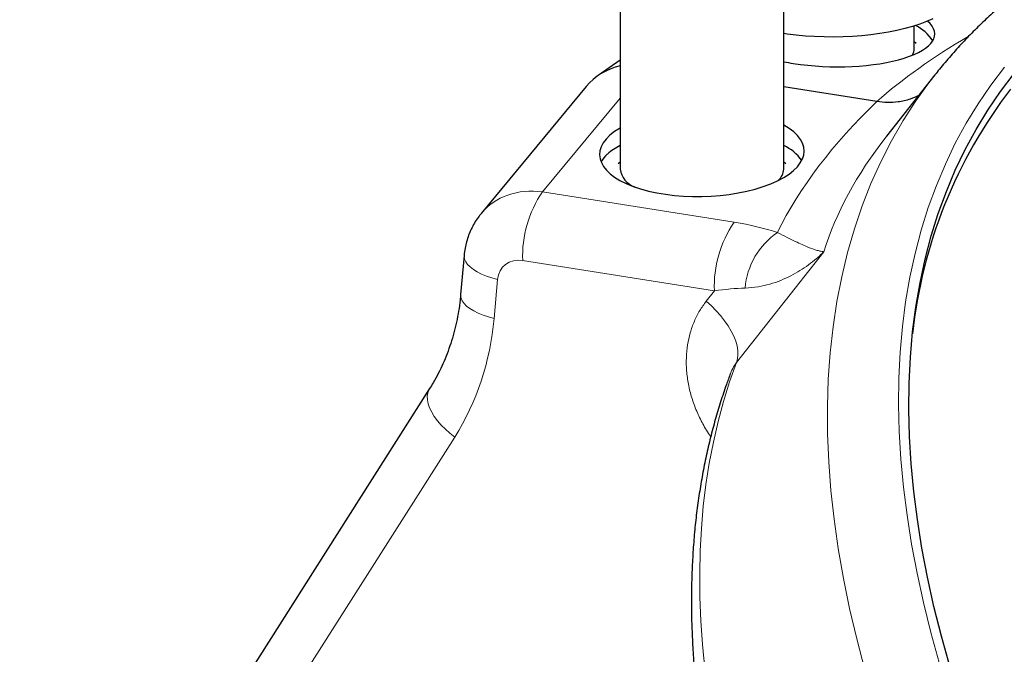
# Paper-space layout 'Sheet2' of a CAD drawing. Units: millimetres. Extents: x 66.2 to 144.2, y 115.4 to 185.3.
# Drawn here: x 80.6 to 90.9, y 169.9 to 176.6 of the extents above; entities that cross this region are included whole.
import ezdxf

# ---------------------------------------------------------------- set-up
doc = ezdxf.new("R2010")
doc.units = ezdxf.units.MM

psp = doc.layouts.new('Sheet2')

# ---------------------------------------------------------------- linework, layer by layer
at = {"color": 7, "linetype": 'Continuous', "lineweight": 25}
for p, q in [((86.904, 177.658), (86.904, 174.99)), ((88.618, 174.99), (88.618, 177.658)), ((89.985, 176.252), (89.985, 176.489)), ((90.005, 176.306), (89.985, 176.323)), ((86.904, 176.129), (86.675, 175.969)), ((90.2, 175.975), (89.696, 175.335)), ((86.551, 175.855), (85.45, 174.524)), ((89.593, 175.696), (88.618, 175.851)), ((86.904, 175.061), (86.883, 175.043)), ((88.639, 175.043), (88.618, 175.061)), ((85.271, 174.085), (85.235, 173.676)), ((84.91, 172.69), (80.617, 165.936))]:
    psp.add_line(p, q, dxfattribs=at)
at = {"color": 7, "linetype": 'Continuous', "lineweight": 18}
for p, q in [((86.092, 174.75), (86.904, 175.732)), ((86.092, 174.75), (88.099, 174.432)), ((88.124, 172.963), (89.038, 174.124)), ((87.892, 173.713), (85.884, 174.032)), ((85.622, 173.833), (85.586, 173.424)), ((87.892, 173.713), (87.807, 173.606)), ((85.173, 172.182), (80.87, 165.41))]:
    psp.add_line(p, q, dxfattribs=at)
at = {"color": 7, "linetype": 'Continuous', "lineweight": 25, "flags": 128}
for points in [[(90.179, 176.563), (90.113, 176.534), (90.043, 176.508), (89.967, 176.483), (89.887, 176.461), (89.803, 176.441), (89.715, 176.423), (89.624, 176.408), (89.531, 176.395), (89.435, 176.385), (89.338, 176.378), (89.239, 176.374), (89.14, 176.372), (89.041, 176.373), (88.942, 176.377), (88.845, 176.383), (88.749, 176.393), (88.655, 176.404), (88.618, 176.41)], [(90.356, 169.782), (90.269, 170.096), (90.191, 170.407), (90.123, 170.714), (90.065, 171.018), (90.018, 171.317), (89.98, 171.612), (89.953, 171.903), (89.936, 172.189), (89.929, 172.47), (89.932, 172.746), (89.945, 173.018), (89.968, 173.283), (90.002, 173.543), (90.046, 173.798), (90.099, 174.046), (90.163, 174.289), (90.237, 174.525), (90.321, 174.754), (90.415, 174.977), (90.518, 175.194), (90.632, 175.403), (90.755, 175.606), (90.887, 175.801), (91.03, 175.989)]]:
    psp.add_lwpolyline(points, dxfattribs=at)
at = {"color": 7, "linetype": 'Continuous', "lineweight": 18, "flags": 128}
for points in [[(90.247, 169.82), (90.159, 170.136), (90.082, 170.448), (90.014, 170.757), (89.956, 171.062), (89.909, 171.363), (89.871, 171.659), (89.844, 171.951), (89.827, 172.239), (89.82, 172.521), (89.823, 172.799), (89.837, 173.071), (89.861, 173.339), (89.895, 173.6), (89.939, 173.856), (89.993, 174.105), (90.058, 174.349), (90.132, 174.586), (90.217, 174.817), (90.311, 175.041), (90.415, 175.259), (90.529, 175.469), (90.653, 175.672), (90.787, 175.869), (90.93, 176.058)], [(89.468, 169.744), (89.383, 170.067), (89.308, 170.387), (89.243, 170.702), (89.189, 171.014), (89.146, 171.321), (89.113, 171.624), (89.09, 171.922), (89.078, 172.216), (89.076, 172.504), (89.085, 172.787), (89.105, 173.064), (89.135, 173.336), (89.175, 173.602), (89.226, 173.862), (89.287, 174.116), (89.358, 174.363), (89.44, 174.604), (89.532, 174.838), (89.635, 175.065), (89.747, 175.285), (89.87, 175.498), (90.002, 175.704), (90.144, 175.902), (90.201, 175.976)], [(85.622, 173.833), (85.562, 173.849), (85.506, 173.868), (85.455, 173.889), (85.408, 173.913), (85.368, 173.937), (85.334, 173.964), (85.307, 173.991), (85.288, 174.019), (85.275, 174.047), (85.271, 174.075), (85.271, 174.085)], [(85.586, 173.424), (85.526, 173.44), (85.47, 173.459), (85.418, 173.481), (85.372, 173.504), (85.332, 173.529), (85.298, 173.555), (85.271, 173.582), (85.251, 173.61), (85.239, 173.638), (85.235, 173.666), (85.235, 173.676)], [(87.807, 173.606), (87.861, 173.557), (87.911, 173.506), (87.957, 173.454), (87.999, 173.4), (88.036, 173.347), (88.068, 173.293), (88.095, 173.239), (88.115, 173.187), (88.129, 173.137), (88.137, 173.089), (88.139, 173.044), (88.135, 173.002), (88.124, 172.963)], [(88.124, 172.963), (88.052, 172.762), (87.988, 172.556), (87.931, 172.345), (87.881, 172.13), (87.838, 171.91), (87.804, 171.686), (87.776, 171.458), (87.756, 171.226), (87.743, 170.99), (87.738, 170.75), (87.741, 170.506), (87.751, 170.259), (87.768, 170.008), (87.793, 169.754)], [(85.173, 172.182), (85.122, 172.222), (85.075, 172.264), (85.031, 172.308), (84.993, 172.353), (84.959, 172.398), (84.932, 172.443), (84.91, 172.487), (84.896, 172.53), (84.887, 172.571), (84.886, 172.61), (84.891, 172.645), (84.902, 172.677), (84.91, 172.69)]]:
    psp.add_lwpolyline(points, dxfattribs=at)
at = {"color": 7, "linetype": 'Continuous', "lineweight": 25}
for centre, radius, start, end in [((89.813, 176.099), 0.434, 32.5383, 64.9456), ((89.843, 176.255), 0.142, 329.1268, 359.09), ((95.059, 172.711), 5.123, 142.5301, 173.8247), ((87.179, 174.683), 0.617, 116.4364, 131.3125), ((88.433, 174.821), 0.454, 34.6842, 65.9662), ((86.951, 174.941), 0.273, 131.3191, 154.0152), ((87.136, 175.023), 0.234, 188.1483, 250.6927), ((88.448, 174.999), 0.171, 310.5444, 356.7482)]:
    psp.add_arc(centre, radius, start, end, dxfattribs=at)
at = {"color": 7, "linetype": 'Continuous', "lineweight": 18}
for centre, radius, start, end in [((87.059, 174.082), 1.175, 145.363, 182.4665), ((89.066, 173.764), 1.175, 145.363, 182.4665), ((89.003, 173.674), 0.793, 124.6737, 175.0192)]:
    psp.add_arc(centre, radius, start, end, dxfattribs=at)
at = {"color": 7, "linetype": 'Continuous', "lineweight": 25}
for centre, major_axis, ratio, start_param, end_param in [((89.128, 176.423), (1.071, -0.022), 0.33782, 4.326756, 6.668374), ((89.128, 176.423), (1.071, -0.022), 0.33782, 4.223796, 4.326756), ((87.191, 175.284), (-0.582, 0.632), 0.851434, 5.829252, 6.398446), ((87.761, 175.16), (1.071, 0.024), 0.427237, 2.488407, 6.917002), ((110.863, 173.118), (21.95, -0.208), 0.351018, 2.876846, 2.878006)]:
    psp.add_ellipse(centre, major_axis=major_axis, ratio=ratio, start_param=start_param, end_param=end_param, dxfattribs=at)
at = {"color": 7, "linetype": 'Continuous', "lineweight": 18}
for centre, major_axis, ratio, start_param, end_param in [((110.845, 172.311), (22.257, -1.633), 0.294574, 2.739695, 2.860907), ((110.88, 172.343), (22.671, -0.657), 0.360683, 2.800597, 2.977496), ((110.863, 173.118), (21.95, -0.208), 0.351018, 2.878006, 3.037722), ((86.104, 173.969), (0.636, -0.575), 0.850328, 2.24176, 3.179704), ((87.564, 173.922), (1.546, -0.045), 0.360683, 0.887598, 1.227422), ((85.885, 173.767), (-0.194, 0.211), 0.851434, 5.460805, 6.941825), ((87.575, 173.406), (1.064, 0.239), 0.225545, 0.878432, 1.218257), ((82.426, 174.21), (-2.327, 2.53), 0.851271, 3.365228, 3.801077)]:
    psp.add_ellipse(centre, major_axis=major_axis, ratio=ratio, start_param=start_param, end_param=end_param, dxfattribs=at)
at = {"color": 7, "linetype": 'Continuous', "lineweight": 25}
for points, knots in [([(92.448, 177.659), (92.417, 177.646), (92.325, 177.607), (92.175, 177.536), (91.997, 177.448), (91.825, 177.354), (91.657, 177.256), (91.494, 177.153), (91.336, 177.046), (91.183, 176.935), (91.035, 176.819), (90.891, 176.699), (90.752, 176.575), (90.619, 176.447), (90.49, 176.314), (90.367, 176.177), (90.271, 176.064), (90.217, 175.996), (90.202, 175.975)], [0, 0, 0, 0, 0.0334363, 0.1014491, 0.1693009, 0.2369888, 0.3045115, 0.3718704, 0.439069, 0.5061135, 0.5730124, 0.6397767, 0.7064196, 0.7729565, 0.8394045, 0.9057823, 0.9721101, 1, 1, 1, 1]), ([(90.032, 175.761), (90.003, 175.747), (89.935, 175.714), (89.824, 175.691), (89.706, 175.683), (89.631, 175.692), (89.593, 175.696)], [0, 0, 0, 0, 0.224308, 0.515894, 0.755485, 1, 1, 1, 1]), ([(85.45, 174.523), (85.443, 174.514), (85.42, 174.488), (85.388, 174.439), (85.353, 174.377), (85.324, 174.313), (85.301, 174.246), (85.284, 174.177), (85.275, 174.123), (85.272, 174.092), (85.271, 174.085)], [0, 0, 0, 0, 0.071185, 0.218404, 0.365471, 0.512526, 0.659727, 0.807212, 0.955117, 1, 1, 1, 1]), ([(85.235, 173.676), (85.233, 173.657), (85.228, 173.598), (85.214, 173.501), (85.192, 173.386), (85.165, 173.273), (85.132, 173.163), (85.094, 173.055), (85.051, 172.95), (85.002, 172.848), (84.954, 172.762), (84.922, 172.71), (84.91, 172.69)], [0, 0, 0, 0, 0.052638, 0.161207, 0.269935, 0.378971, 0.488346, 0.598087, 0.708216, 0.818747, 0.929684, 1, 1, 1, 1]), ([(88.061, 172.848), (88.046, 172.809), (88.009, 172.711), (87.956, 172.55), (87.9, 172.365), (87.85, 172.177), (87.806, 171.985), (87.767, 171.79), (87.733, 171.591), (87.705, 171.389), (87.683, 171.185), (87.667, 170.977), (87.656, 170.766), (87.651, 170.553), (87.651, 170.337), (87.658, 170.118), (87.67, 169.897), (87.687, 169.673), (87.711, 169.447), (87.74, 169.219), (87.774, 168.988), (87.815, 168.756), (87.86, 168.521), (87.912, 168.285), (87.969, 168.047), (88.031, 167.807), (88.099, 167.566), (88.173, 167.323), (88.252, 167.079), (88.336, 166.833), (88.426, 166.587), (88.521, 166.339), (88.621, 166.09), (88.726, 165.84), (88.837, 165.589), (88.953, 165.338), (89.073, 165.086), (89.199, 164.833), (89.33, 164.58), (89.465, 164.326), (89.606, 164.073), (89.751, 163.818), (89.901, 163.564), (90.056, 163.31), (90.215, 163.055), (90.379, 162.801), (90.547, 162.547), (90.72, 162.293), (90.897, 162.039), (91.078, 161.786), (91.264, 161.534), (91.454, 161.282), (91.648, 161.03), (91.846, 160.78), (92.048, 160.53), (92.254, 160.282), (92.463, 160.034), (92.676, 159.787), (92.893, 159.542), (93.114, 159.298), (93.338, 159.056), (93.566, 158.814), (93.796, 158.575), (94.031, 158.337), (94.268, 158.1), (94.508, 157.866), (94.751, 157.633), (94.998, 157.403), (95.247, 157.174), (95.499, 156.947), (95.753, 156.723), (96.01, 156.501), (96.27, 156.281), (96.531, 156.064), (96.796, 155.849), (97.062, 155.637), (97.33, 155.427), (97.601, 155.22), (97.873, 155.016), (98.147, 154.815), (98.423, 154.617), (98.701, 154.421), (98.98, 154.229), (99.26, 154.04), (99.542, 153.854), (99.825, 153.672), (100.109, 153.493), (100.394, 153.317), (100.68, 153.145), (100.967, 152.976), (101.255, 152.811), (101.543, 152.649), (101.832, 152.491), (102.121, 152.337), (102.411, 152.187), (102.7, 152.041), (102.99, 151.898), (103.28, 151.76), (103.57, 151.626), (103.86, 151.495), (104.149, 151.369), (104.438, 151.247), (104.727, 151.129), (105.015, 151.016), (105.302, 150.907), (105.589, 150.802), (105.875, 150.702), (106.159, 150.606), (106.443, 150.515), (106.726, 150.428), (107.007, 150.345), (107.287, 150.268), (107.565, 150.194), (107.842, 150.126), (108.118, 150.062), (108.391, 150.003), (108.663, 149.949), (108.933, 149.9), (109.201, 149.855), (109.467, 149.815), (109.73, 149.78), (109.992, 149.75), (110.251, 149.725), (110.507, 149.704), (110.761, 149.689), (111.012, 149.679), (111.26, 149.673), (111.506, 149.673), (111.749, 149.678), (111.988, 149.687), (112.224, 149.702), (112.458, 149.722), (112.687, 149.746), (112.914, 149.776), (113.136, 149.811), (113.356, 149.85), (113.571, 149.895), (113.783, 149.945), (113.99, 150), (114.184, 150.056), (114.307, 150.096), (114.364, 150.115)], [0, 0, 0, 0, 0.00456, 0.011571, 0.018597, 0.02564, 0.0327, 0.039776, 0.04687, 0.05398, 0.061106, 0.068247, 0.075404, 0.082573, 0.089756, 0.096951, 0.104156, 0.11137, 0.118593, 0.125824, 0.133061, 0.140303, 0.147551, 0.154802, 0.162056, 0.169312, 0.17657, 0.18383, 0.19109, 0.19835, 0.20561, 0.21287, 0.220128, 0.227386, 0.234642, 0.241897, 0.249151, 0.256403, 0.263653, 0.270902, 0.278149, 0.285394, 0.292637, 0.299878, 0.307118, 0.314356, 0.321592, 0.328826, 0.336059, 0.34329, 0.35052, 0.357748, 0.364974, 0.3722, 0.379423, 0.386646, 0.393867, 0.401088, 0.408307, 0.415525, 0.422742, 0.429958, 0.437173, 0.444388, 0.451602, 0.458815, 0.466027, 0.473239, 0.480451, 0.487662, 0.494873, 0.502083, 0.509293, 0.516503, 0.523713, 0.530922, 0.538132, 0.545342, 0.552552, 0.559762, 0.566972, 0.574182, 0.581393, 0.588604, 0.595815, 0.603027, 0.61024, 0.617453, 0.624667, 0.631881, 0.639097, 0.646313, 0.65353, 0.660748, 0.667967, 0.675187, 0.682409, 0.689631, 0.696855, 0.704081, 0.711307, 0.718536, 0.725765, 0.732997, 0.74023, 0.747464, 0.754701, 0.761939, 0.769179, 0.776421, 0.783665, 0.79091, 0.798158, 0.805407, 0.812659, 0.819912, 0.827167, 0.834424, 0.841682, 0.848942, 0.856204, 0.863466, 0.87073, 0.877994, 0.885259, 0.892523, 0.899787, 0.90705, 0.914312, 0.921571, 0.928828, 0.936081, 0.94333, 0.950573, 0.95781, 0.96504, 0.972261, 0.979473, 0.986675, 0.993864, 1, 1, 1, 1])]:
    psp.add_open_spline(points, degree=3, knots=knots, dxfattribs=at)
at = {"color": 7, "linetype": 'Continuous', "lineweight": 18}
for points, knots in [([(88.552, 174.326), (88.589, 174.307), (88.623, 174.289), (88.684, 174.258), (88.712, 174.244), (88.764, 174.219), (88.788, 174.208), (88.832, 174.189), (88.853, 174.18), (88.909, 174.157), (88.941, 174.146), (88.983, 174.134), (88.995, 174.131), (89.013, 174.127), (89.018, 174.126), (89.029, 174.125), (89.034, 174.124), (89.038, 174.124)], [0, 0, 0, 0, 0.125, 0.125, 0.25, 0.25, 0.375, 0.375, 0.5, 0.5, 0.75, 0.75, 0.875, 0.875, 0.9375, 0.9375, 1, 1, 1, 1]), ([(88.213, 173.743), (88.261, 173.745), (88.306, 173.75), (88.392, 173.764), (88.433, 173.774), (88.512, 173.796), (88.55, 173.809), (88.623, 173.838), (88.658, 173.854), (88.759, 173.905), (88.82, 173.944), (88.907, 174.007), (88.935, 174.03), (88.975, 174.064), (88.988, 174.076), (89.013, 174.099), (89.026, 174.112), (89.038, 174.124)], [0, 0, 0, 0, 0.125, 0.125, 0.25, 0.25, 0.375, 0.375, 0.5, 0.5, 0.75, 0.75, 0.875, 0.875, 0.9375, 0.9375, 1, 1, 1, 1]), ([(87.807, 173.606), (87.783, 173.573), (87.735, 173.507), (87.68, 173.396), (87.637, 173.276), (87.608, 173.148), (87.596, 173.014), (87.599, 172.875), (87.618, 172.734), (87.653, 172.593), (87.704, 172.453), (87.77, 172.319), (87.821, 172.229), (87.853, 172.188), (87.854, 172.187)], [0, 0, 0, 0, 0.085564, 0.173888, 0.262511, 0.350842, 0.441985, 0.533445, 0.624602, 0.717665, 0.811046, 0.904124, 0.997103, 1, 1, 1, 1]), ([(88.061, 172.848), (88.071, 172.872), (88.088, 172.914), (88.114, 172.949), (88.124, 172.963)], [0, 0, 0, 0, 0.583542, 1, 1, 1, 1])]:
    psp.add_open_spline(points, degree=3, knots=knots, dxfattribs=at)

doc.saveas('drawing.dxf')
